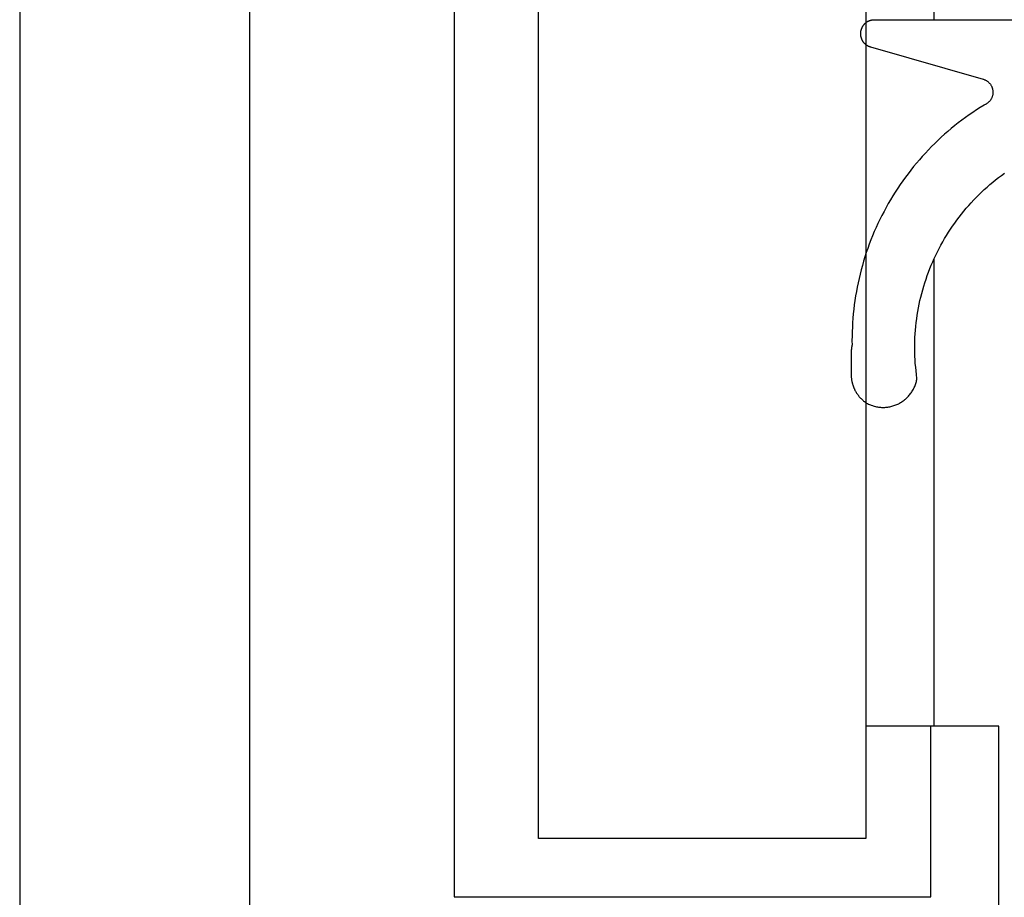
# Model space of a CAD drawing. Extents: x 323 to 634, y -437 to 635.
# Drawn here: x 456 to 470, y -62 to -49 of the extents above; entities that cross this region are included whole.
import ezdxf

# ---------------------------------------------------------------- set-up
doc = ezdxf.new("R2010")
doc.units = 0
doc.header["$MEASUREMENT"] = 0
for name, color, linetype in [('01BID', 53, 'Continuous'), ('1', 7, 'Continuous'), ('15', 7, 'Continuous'), ('NONE', 7, 'Continuous')]:
    doc.layers.add(name, color=color, linetype=linetype)

# ---------------------------------------------------------------- blocks, each defined once
blk = doc.blocks.new('GROUP-3-1')
at = {"layer": '15', "color": 30, "linetype": 'Continuous'}
for p, q in [((240.5, -137.464), (240.5, -244.063)), ((247.532, -231.221), (247.532, -161.06)), ((247.532, -241.563), (247.532, -234.713)), ((247.48, -244.063), (247.48, -241.563)), ((240.5, -244.063), (247.48, -244.063))]:
    blk.add_line(p, q, dxfattribs=at)
blk.add_lwpolyline([(248.555, -113.874, 0.091711), (237.603, -116.22, 0.015329), (235.883, -116.998, 0.286352), (235.603, -117.447), (235.603, -117.447), (235.603, -137.207), (237.5, -139.103), (237.5, -246.923, 0.466308), (237.969, -247.317), (237.969, -247.317), (248.066, -245.536, 0.36397), (248.48, -245.044), (248.48, -245.044), (248.48, -241.563), (247.48, -241.563), (246.532, -241.563)], format="xyb", dxfattribs=at)
blk = doc.blocks.new('T2343C')
at = {"layer": '1', "color": 7, "linetype": 'Continuous'}
for p, q in [((-2.019, 4.185), (-2.026, 4.182)), ((-2.012, 4.188), (-2.019, 4.185)), ((-2.005, 4.19), (-2.012, 4.188)), ((-1.998, 4.192), (-2.005, 4.19)), ((-1.991, 4.195), (-1.998, 4.192)), ((-1.984, 4.197), (-1.991, 4.195)), ((-1.976, 4.199), (-1.984, 4.197)), ((-1.969, 4.201), (-1.976, 4.199)), ((-1.962, 4.203), (-1.969, 4.201)), ((-1.955, 4.204), (-1.962, 4.203)), ((-1.947, 4.206), (-1.955, 4.204)), ((-1.94, 4.207), (-1.947, 4.206)), ((-1.933, 4.209), (-1.94, 4.207)), ((-1.925, 4.21), (-1.933, 4.209)), ((-1.918, 4.211), (-1.925, 4.21)), ((-1.911, 4.212), (-1.918, 4.211)), ((-1.903, 4.213), (-1.911, 4.212)), ((-1.896, 4.214), (-1.903, 4.213)), ((-1.888, 4.215), (-1.896, 4.214)), ((-1.881, 4.215), (-1.888, 4.215)), ((-1.873, 4.216), (-1.881, 4.215)), ((-1.866, 4.216), (-1.873, 4.216)), ((-1.858, 4.217), (-1.866, 4.216)), ((-1.851, 4.217), (-1.858, 4.217)), ((-1.843, 4.217), (-1.851, 4.217)), ((-1.523, 4.217), (-1.843, 4.217)), ((-1.521, 4.217), (-1.523, 4.217)), ((-1.52, 4.217), (-1.521, 4.217)), ((-1.518, 4.217), (-1.52, 4.217)), ((-1.516, 4.217), (-1.518, 4.217)), ((-1.514, 4.217), (-1.516, 4.217)), ((-1.513, 4.217), (-1.514, 4.217)), ((-1.511, 4.217), (-1.513, 4.217)), ((-1.509, 4.217), (-1.511, 4.217)), ((-1.507, 4.217), (-1.509, 4.217)), ((-1.506, 4.217), (-1.507, 4.217)), ((-1.504, 4.216), (-1.506, 4.217)), ((-1.502, 4.216), (-1.504, 4.216)), ((-1.5, 4.216), (-1.502, 4.216)), ((-1.498, 4.216), (-1.5, 4.216)), ((-1.497, 4.216), (-1.498, 4.216)), ((-1.495, 4.216), (-1.497, 4.216)), ((-1.493, 4.216), (-1.495, 4.216)), ((-1.491, 4.216), (-1.493, 4.216)), ((-1.49, 4.216), (-1.491, 4.216)), ((-1.488, 4.216), (-1.49, 4.216)), ((-1.486, 4.215), (-1.488, 4.216)), ((-1.484, 4.215), (-1.486, 4.215)), ((-1.483, 4.215), (-1.484, 4.215)), ((-1.481, 4.215), (-1.483, 4.215)), ((-1.479, 4.215), (-1.481, 4.215)), ((-1.477, 4.215), (-1.479, 4.215)), ((-1.476, 4.215), (-1.477, 4.215)), ((-1.474, 4.214), (-1.476, 4.215)), ((-1.472, 4.214), (-1.474, 4.214)), ((-1.47, 4.214), (-1.472, 4.214)), ((-1.469, 4.214), (-1.47, 4.214)), ((-1.467, 4.214), (-1.469, 4.214)), ((-1.465, 4.213), (-1.467, 4.214)), ((-1.463, 4.213), (-1.465, 4.213)), ((-1.462, 4.213), (-1.463, 4.213)), ((-1.46, 4.213), (-1.462, 4.213)), ((-1.458, 4.213), (-1.46, 4.213)), ((-1.456, 4.212), (-1.458, 4.213)), ((-1.455, 4.212), (-1.456, 4.212)), ((-1.453, 4.212), (-1.455, 4.212)), ((-1.451, 4.212), (-1.453, 4.212)), ((-1.449, 4.211), (-1.451, 4.212)), ((-1.448, 4.211), (-1.449, 4.211)), ((-1.446, 4.211), (-1.448, 4.211)), ((-1.444, 4.211), (-1.446, 4.211)), ((-1.442, 4.21), (-1.444, 4.211)), ((-1.441, 4.21), (-1.442, 4.21)), ((-1.439, 4.21), (-1.441, 4.21)), ((-1.437, 4.209), (-1.439, 4.21)), ((-1.435, 4.209), (-1.437, 4.209)), ((-1.434, 4.209), (-1.435, 4.209)), ((-1.432, 4.208), (-1.434, 4.209)), ((-1.43, 4.208), (-1.432, 4.208)), ((-1.428, 4.208), (-1.43, 4.208)), ((-1.427, 4.207), (-1.428, 4.208)), ((-1.425, 4.207), (-1.427, 4.207)), ((-1.423, 4.207), (-1.425, 4.207)), ((-1.421, 4.206), (-1.423, 4.207)), ((-1.42, 4.206), (-1.421, 4.206)), ((-1.418, 4.206), (-1.42, 4.206)), ((-1.416, 4.205), (-1.418, 4.206)), ((-1.415, 4.205), (-1.416, 4.205)), ((-1.413, 4.205), (-1.415, 4.205)), ((-1.411, 4.204), (-1.413, 4.205)), ((-1.345, 4.205), (-1.411, 4.204)), ((-1.28, 4.204), (-1.345, 4.205)), ((-1.214, 4.203), (-1.28, 4.204)), ((-1.149, 4.2), (-1.214, 4.203)), ((-1.083, 4.197), (-1.149, 4.2)), ((-1.018, 4.192), (-1.083, 4.197)), ((-0.952, 4.186), (-1.018, 4.192)), ((-0.887, 4.179), (-0.952, 4.186)), ((-2.225, 4.04), (-2.23, 4.034)), ((-2.22, 4.046), (-2.225, 4.04)), ((-2.215, 4.051), (-2.22, 4.046)), ((-2.21, 4.057), (-2.215, 4.051)), ((-2.205, 4.062), (-2.21, 4.057)), ((-2.2, 4.068), (-2.205, 4.062)), ((-2.194, 4.073), (-2.2, 4.068)), ((-2.189, 4.078), (-2.194, 4.073)), ((-2.184, 4.083), (-2.189, 4.078)), ((-2.178, 4.088), (-2.184, 4.083)), ((-2.173, 4.093), (-2.178, 4.088)), ((-2.167, 4.098), (-2.173, 4.093)), ((-2.161, 4.103), (-2.167, 4.098)), ((-2.155, 4.108), (-2.161, 4.103)), ((-2.149, 4.112), (-2.155, 4.108)), ((-2.143, 4.117), (-2.149, 4.112)), ((-2.137, 4.121), (-2.143, 4.117)), ((-2.131, 4.126), (-2.137, 4.121)), ((-2.125, 4.13), (-2.131, 4.126)), ((-2.119, 4.134), (-2.125, 4.13)), ((-2.113, 4.138), (-2.119, 4.134)), ((-2.106, 4.142), (-2.113, 4.138)), ((-2.1, 4.146), (-2.106, 4.142)), ((-2.094, 4.15), (-2.1, 4.146)), ((-2.087, 4.153), (-2.094, 4.15)), ((-2.08, 4.157), (-2.087, 4.153)), ((-2.074, 4.161), (-2.08, 4.157)), ((-2.067, 4.164), (-2.074, 4.161)), ((-2.06, 4.167), (-2.067, 4.164)), ((-2.054, 4.17), (-2.06, 4.167)), ((-2.047, 4.174), (-2.054, 4.17)), ((-2.04, 4.177), (-2.047, 4.174)), ((-2.033, 4.179), (-2.04, 4.177)), ((-2.026, 4.182), (-2.033, 4.179)), ((-0.822, 4.171), (-0.887, 4.179)), ((-0.757, 4.162), (-0.822, 4.171)), ((-0.692, 4.152), (-0.757, 4.162)), ((-0.627, 4.141), (-0.692, 4.152)), ((-0.563, 4.129), (-0.627, 4.141)), ((-0.499, 4.116), (-0.563, 4.129)), ((-0.434, 4.102), (-0.499, 4.116)), ((-0.371, 4.087), (-0.434, 4.102)), ((-0.307, 4.07), (-0.371, 4.087)), ((-0.244, 4.053), (-0.307, 4.07)), ((-0.181, 4.035), (-0.244, 4.053)), ((3.03, 4.041), (3.027, 4.039)), ((3.034, 4.044), (3.03, 4.041)), ((3.037, 4.047), (3.034, 4.044)), ((3.041, 4.049), (3.037, 4.047)), ((3.045, 4.051), (3.041, 4.049)), ((3.049, 4.054), (3.045, 4.051)), ((3.053, 4.056), (3.049, 4.054)), ((3.056, 4.058), (3.053, 4.056)), ((3.06, 4.06), (3.056, 4.058)), ((3.064, 4.062), (3.06, 4.06)), ((3.069, 4.064), (3.064, 4.062)), ((3.073, 4.066), (3.069, 4.064)), ((3.077, 4.067), (3.073, 4.066)), ((3.081, 4.069), (3.077, 4.067)), ((3.085, 4.071), (3.081, 4.069)), ((3.089, 4.072), (3.085, 4.071)), ((3.094, 4.073), (3.089, 4.072)), ((3.098, 4.074), (3.094, 4.073)), ((3.102, 4.076), (3.098, 4.074)), ((3.107, 4.077), (3.102, 4.076)), ((3.111, 4.077), (3.107, 4.077)), ((3.115, 4.078), (3.111, 4.077)), ((3.12, 4.079), (3.115, 4.078)), ((3.124, 4.08), (3.12, 4.079)), ((3.129, 4.08), (3.124, 4.08)), ((3.133, 4.081), (3.129, 4.08)), ((3.138, 4.081), (3.133, 4.081)), ((3.142, 4.081), (3.138, 4.081)), ((3.147, 4.081), (3.142, 4.081)), ((3.151, 4.081), (3.147, 4.081)), ((3.156, 4.081), (3.151, 4.081)), ((3.16, 4.081), (3.156, 4.081)), ((3.165, 4.081), (3.16, 4.081)), ((3.169, 4.08), (3.165, 4.081)), ((3.173, 4.08), (3.169, 4.08)), ((3.178, 4.079), (3.173, 4.08)), ((3.182, 4.079), (3.178, 4.079)), ((3.187, 4.078), (3.182, 4.079)), ((3.191, 4.077), (3.187, 4.078)), ((3.195, 4.076), (3.191, 4.077)), ((3.2, 4.075), (3.195, 4.076)), ((3.204, 4.074), (3.2, 4.075)), ((3.208, 4.073), (3.204, 4.074)), ((3.213, 4.071), (3.208, 4.073)), ((3.217, 4.07), (3.213, 4.071)), ((3.221, 4.068), (3.217, 4.07)), ((3.225, 4.067), (3.221, 4.068)), ((3.229, 4.065), (3.225, 4.067)), ((3.233, 4.063), (3.229, 4.065)), ((3.237, 4.061), (3.233, 4.063)), ((3.241, 4.059), (3.237, 4.061)), ((3.245, 4.057), (3.241, 4.059)), ((3.249, 4.055), (3.245, 4.057)), ((3.253, 4.053), (3.249, 4.055)), ((3.257, 4.05), (3.253, 4.053)), ((3.261, 4.048), (3.257, 4.05)), ((3.264, 4.045), (3.261, 4.048)), ((3.268, 4.043), (3.264, 4.045)), ((3.272, 4.04), (3.268, 4.043)), ((3.275, 4.037), (3.272, 4.04)), ((-2.297, 3.907), (-2.302, 3.893)), ((-2.292, 3.922), (-2.297, 3.907)), ((-2.287, 3.936), (-2.292, 3.922)), ((-2.281, 3.95), (-2.287, 3.936)), ((-2.274, 3.964), (-2.281, 3.95)), ((-2.267, 3.978), (-2.274, 3.964)), ((-2.26, 3.991), (-2.267, 3.978)), ((-2.252, 4.004), (-2.26, 3.991)), ((-2.248, 4.01), (-2.252, 4.004)), ((-2.244, 4.016), (-2.248, 4.01)), ((-2.239, 4.022), (-2.244, 4.016)), ((-2.235, 4.028), (-2.239, 4.022)), ((-2.23, 4.034), (-2.235, 4.028)), ((-0.118, 4.015), (-0.181, 4.035)), ((-0.056, 3.995), (-0.118, 4.015)), ((0.006, 3.973), (-0.056, 3.995)), ((0.068, 3.951), (0.006, 3.973)), ((0.129, 3.928), (0.068, 3.951)), ((0.19, 3.903), (0.129, 3.928)), ((0.251, 3.878), (0.19, 3.903)), ((2.958, 3.936), (2.484, 2.285)), ((2.959, 3.941), (2.958, 3.936)), ((2.96, 3.945), (2.959, 3.941)), ((2.962, 3.949), (2.96, 3.945)), ((2.963, 3.953), (2.962, 3.949)), ((2.965, 3.958), (2.963, 3.953)), ((2.967, 3.962), (2.965, 3.958)), ((2.969, 3.966), (2.967, 3.962)), ((2.971, 3.97), (2.969, 3.966)), ((2.973, 3.974), (2.971, 3.97)), ((2.975, 3.978), (2.973, 3.974)), ((2.977, 3.982), (2.975, 3.978)), ((2.979, 3.985), (2.977, 3.982)), ((2.982, 3.989), (2.979, 3.985)), ((2.984, 3.993), (2.982, 3.989)), ((2.987, 3.997), (2.984, 3.993)), ((2.989, 4), (2.987, 3.997)), ((2.992, 4.004), (2.989, 4)), ((2.995, 4.007), (2.992, 4.004)), ((2.998, 4.011), (2.995, 4.007)), ((3.001, 4.014), (2.998, 4.011)), ((3.004, 4.017), (3.001, 4.014)), ((3.007, 4.021), (3.004, 4.017)), ((3.01, 4.024), (3.007, 4.021)), ((3.013, 4.027), (3.01, 4.024)), ((3.016, 4.03), (3.013, 4.027)), ((3.02, 4.033), (3.016, 4.03)), ((3.023, 4.036), (3.02, 4.033)), ((3.027, 4.039), (3.023, 4.036)), ((3.279, 4.034), (3.275, 4.037)), ((3.282, 4.032), (3.279, 4.034)), ((3.285, 4.029), (3.282, 4.032)), ((3.289, 4.025), (3.285, 4.029)), ((3.292, 4.022), (3.289, 4.025)), ((3.295, 4.019), (3.292, 4.022)), ((3.298, 4.016), (3.295, 4.019)), ((3.301, 4.012), (3.298, 4.016)), ((3.304, 4.009), (3.301, 4.012)), ((3.307, 4.006), (3.304, 4.009)), ((3.309, 4.002), (3.307, 4.006)), ((3.312, 3.998), (3.309, 4.002)), ((3.315, 3.995), (3.312, 3.998)), ((3.317, 3.991), (3.315, 3.995)), ((3.32, 3.987), (3.317, 3.991)), ((3.322, 3.984), (3.32, 3.987)), ((3.324, 3.98), (3.322, 3.984)), ((3.326, 3.976), (3.324, 3.98)), ((3.328, 3.972), (3.326, 3.976)), ((3.33, 3.968), (3.328, 3.972)), ((3.332, 3.964), (3.33, 3.968)), ((3.334, 3.96), (3.332, 3.964)), ((3.336, 3.955), (3.334, 3.96)), ((3.337, 3.951), (3.336, 3.955)), ((3.339, 3.947), (3.337, 3.951)), ((3.34, 3.943), (3.339, 3.947)), ((3.342, 3.939), (3.34, 3.943)), ((3.343, 3.934), (3.342, 3.939)), ((3.344, 3.93), (3.343, 3.934)), ((3.345, 3.926), (3.344, 3.93)), ((3.346, 3.921), (3.345, 3.926)), ((3.347, 3.917), (3.346, 3.921)), ((3.348, 3.912), (3.347, 3.917)), ((3.348, 3.908), (3.348, 3.912)), ((3.349, 3.904), (3.348, 3.908)), ((3.349, 3.899), (3.349, 3.904)), ((3.35, 3.895), (3.349, 3.899)), ((-2.322, 3.788), (-2.323, 3.772)), ((-2.323, 3.772), (-2.323, 3.757)), ((-2.323, 3.757), (-2.323, 3.742)), ((-2.32, 3.803), (-2.322, 3.788)), ((-2.318, 3.818), (-2.32, 3.803)), ((-2.316, 3.833), (-2.318, 3.818)), ((-2.313, 3.848), (-2.316, 3.833)), ((-2.31, 3.863), (-2.313, 3.848)), ((-2.306, 3.878), (-2.31, 3.863)), ((-2.302, 3.893), (-2.306, 3.878)), ((0.311, 3.851), (0.251, 3.878)), ((0.371, 3.824), (0.311, 3.851)), ((0.43, 3.796), (0.371, 3.824)), ((0.489, 3.767), (0.43, 3.796)), ((0.547, 3.736), (0.489, 3.767)), ((3.35, 3.89), (3.35, 3.895)), ((3.35, 3.886), (3.35, 3.89)), ((3.35, 3.881), (3.35, 3.886)), ((3.35, 0.2), (3.35, 3.881)), ((-2.323, 3.742), (-2.323, 3.726)), ((-2.323, 3.726), (-2.322, 3.711)), ((-2.322, 3.711), (-2.321, 3.696)), ((-2.321, 3.696), (-2.319, 3.681)), ((-2.319, 3.681), (-2.317, 3.666)), ((-2.317, 3.666), (-2.314, 3.65)), ((-2.314, 3.65), (-2.311, 3.635)), ((-2.311, 3.635), (-2.307, 3.621)), ((-2.307, 3.621), (-2.303, 3.606)), ((0.605, 3.705), (0.547, 3.736)), ((0.662, 3.673), (0.605, 3.705)), ((0.718, 3.64), (0.662, 3.673)), ((0.775, 3.606), (0.718, 3.64)), ((-2.303, 3.606), (-2.298, 3.591)), ((-2.298, 3.591), (-2.293, 3.577)), ((-2.293, 3.577), (-2.288, 3.563)), ((-2.288, 3.563), (-2.282, 3.548)), ((-2.282, 3.548), (-2.276, 3.534)), ((-2.276, 3.534), (-2.269, 3.521)), ((-2.269, 3.521), (-2.262, 3.507)), ((-2.262, 3.507), (-2.254, 3.494)), ((-2.254, 3.494), (-2.246, 3.481)), ((-2.246, 3.481), (-2.238, 3.468)), ((-2.238, 3.468), (-2.229, 3.455)), ((0.83, 3.571), (0.775, 3.606)), ((0.885, 3.535), (0.83, 3.571)), ((0.94, 3.499), (0.885, 3.535)), ((0.994, 3.461), (0.94, 3.499)), ((-2.229, 3.455), (-2.22, 3.443)), ((-2.22, 3.443), (-2.21, 3.431)), ((-2.21, 3.431), (-2.201, 3.419)), ((-2.201, 3.419), (-2.19, 3.408)), ((-2.19, 3.408), (-2.18, 3.397)), ((-2.18, 3.397), (-2.169, 3.386)), ((-2.169, 3.386), (-2.158, 3.376)), ((-2.158, 3.376), (-2.146, 3.366)), ((-2.146, 3.366), (-2.134, 3.356)), ((-2.134, 3.356), (-2.122, 3.347)), ((-2.122, 3.347), (-2.11, 3.338)), ((-2.11, 3.338), (-2.097, 3.329)), ((-2.097, 3.329), (-2.084, 3.321)), ((-2.084, 3.321), (-2.071, 3.313)), ((1.047, 3.423), (0.994, 3.461)), ((1.099, 3.384), (1.047, 3.423)), ((1.151, 3.343), (1.099, 3.384)), ((1.203, 3.302), (1.151, 3.343)), ((-2.071, 3.313), (-2.057, 3.306)), ((-2.057, 3.306), (-2.044, 3.299)), ((-2.044, 3.299), (-2.03, 3.292)), ((-2.03, 3.292), (-2.016, 3.286)), ((-2.016, 3.286), (-2.002, 3.281)), ((-2.002, 3.281), (-1.987, 3.275)), ((-1.987, 3.275), (-1.973, 3.271)), ((-1.973, 3.271), (-1.958, 3.266)), ((-1.958, 3.266), (-1.943, 3.262)), ((-1.943, 3.262), (-1.928, 3.259)), ((-1.928, 3.259), (-1.913, 3.256)), ((-1.913, 3.256), (-1.898, 3.253)), ((-1.898, 3.253), (-1.844, 3.261)), ((-1.844, 3.261), (-1.79, 3.267)), ((-1.79, 3.267), (-1.736, 3.272)), ((-1.736, 3.272), (-1.681, 3.277)), ((-1.681, 3.277), (-1.627, 3.28)), ((-1.627, 3.28), (-1.573, 3.283)), ((-1.573, 3.283), (-1.518, 3.285)), ((-1.518, 3.285), (-1.463, 3.285)), ((-1.463, 3.285), (-1.409, 3.285)), ((-1.409, 3.285), (-1.354, 3.284)), ((-1.354, 3.284), (-1.3, 3.282)), ((-1.3, 3.282), (-1.245, 3.279)), ((-1.245, 3.279), (-1.191, 3.275)), ((-1.191, 3.275), (-1.137, 3.27)), ((-1.137, 3.27), (-1.082, 3.264)), ((-1.082, 3.264), (-1.028, 3.257)), ((-1.028, 3.257), (-0.974, 3.249)), ((-0.974, 3.249), (-0.921, 3.24)), ((-0.921, 3.24), (-0.867, 3.231)), ((-0.867, 3.231), (-0.813, 3.22)), ((-0.813, 3.22), (-0.76, 3.209)), ((-0.76, 3.209), (-0.707, 3.196)), ((-0.707, 3.196), (-0.654, 3.183)), ((-0.654, 3.183), (-0.601, 3.168)), ((1.253, 3.261), (1.203, 3.302)), ((1.303, 3.218), (1.253, 3.261)), ((1.352, 3.175), (1.303, 3.218)), ((1.401, 3.13), (1.352, 3.175)), ((-0.601, 3.168), (-0.549, 3.153)), ((-0.549, 3.153), (-0.497, 3.137)), ((-0.497, 3.137), (-0.445, 3.12)), ((-0.445, 3.12), (-0.394, 3.102)), ((-0.394, 3.102), (-0.342, 3.084)), ((-0.342, 3.084), (-0.291, 3.064)), ((-0.291, 3.064), (-0.241, 3.043)), ((-0.241, 3.043), (-0.191, 3.022)), ((1.449, 3.085), (1.401, 3.13)), ((1.496, 3.04), (1.449, 3.085)), ((1.542, 2.993), (1.496, 3.04)), ((-0.191, 3.022), (-0.141, 3)), ((-0.141, 3), (-0.092, 2.976)), ((-0.092, 2.976), (-0.043, 2.952)), ((-0.043, 2.952), (0.006, 2.928)), ((0.006, 2.928), (0.054, 2.902)), ((0.054, 2.902), (0.102, 2.875)), ((1.587, 2.946), (1.542, 2.993)), ((1.632, 2.898), (1.587, 2.946)), ((1.676, 2.849), (1.632, 2.898)), ((0.102, 2.875), (0.149, 2.848)), ((0.149, 2.848), (0.196, 2.82)), ((0.196, 2.82), (0.242, 2.791)), ((0.242, 2.791), (0.288, 2.761)), ((0.288, 2.761), (0.333, 2.73)), ((1.719, 2.8), (1.676, 2.849)), ((1.762, 2.75), (1.719, 2.8)), ((1.803, 2.699), (1.762, 2.75)), ((0.333, 2.73), (0.377, 2.699)), ((0.377, 2.699), (0.421, 2.667)), ((0.421, 2.667), (0.465, 2.634)), ((0.465, 2.634), (0.508, 2.601)), ((0.508, 2.601), (0.55, 2.566)), ((1.844, 2.647), (1.803, 2.699)), ((1.884, 2.595), (1.844, 2.647)), ((0.55, 2.566), (0.592, 2.531)), ((0.592, 2.531), (0.633, 2.495)), ((0.633, 2.495), (0.674, 2.459)), ((0.674, 2.459), (0.714, 2.422)), ((1.923, 2.542), (1.884, 2.595)), ((1.961, 2.489), (1.923, 2.542)), ((1.998, 2.435), (1.961, 2.489)), ((0.714, 2.422), (0.753, 2.384)), ((0.753, 2.384), (0.791, 2.345)), ((0.791, 2.345), (0.829, 2.306)), ((2.035, 2.38), (1.998, 2.435)), ((2.07, 2.325), (2.035, 2.38)), ((2.105, 2.269), (2.07, 2.325)), ((0.829, 2.306), (0.867, 2.266)), ((0.867, 2.266), (0.903, 2.225)), ((0.903, 2.225), (0.939, 2.184)), ((0.939, 2.184), (0.974, 2.143)), ((2.108, 2.262), (2.105, 2.269)), ((2.111, 2.255), (2.108, 2.262)), ((2.114, 2.248), (2.111, 2.255)), ((2.118, 2.241), (2.114, 2.248)), ((2.122, 2.234), (2.118, 2.241)), ((2.126, 2.228), (2.122, 2.234)), ((2.131, 2.221), (2.126, 2.228)), ((2.135, 2.215), (2.131, 2.221)), ((2.14, 2.209), (2.135, 2.215)), ((2.146, 2.203), (2.14, 2.209)), ((2.151, 2.198), (2.146, 2.203)), ((2.157, 2.192), (2.151, 2.198)), ((2.163, 2.187), (2.157, 2.192)), ((2.169, 2.182), (2.163, 2.187)), ((2.175, 2.178), (2.169, 2.182)), ((2.181, 2.173), (2.175, 2.178)), ((2.188, 2.169), (2.181, 2.173)), ((2.195, 2.165), (2.188, 2.169)), ((2.202, 2.161), (2.195, 2.165)), ((2.389, 2.165), (2.383, 2.161)), ((2.396, 2.169), (2.389, 2.165)), ((2.403, 2.173), (2.396, 2.169)), ((2.409, 2.178), (2.403, 2.173)), ((2.415, 2.182), (2.409, 2.178)), ((2.421, 2.187), (2.415, 2.182)), ((2.427, 2.193), (2.421, 2.187)), ((2.433, 2.198), (2.427, 2.193)), ((2.438, 2.204), (2.433, 2.198)), ((2.444, 2.209), (2.438, 2.204)), ((2.449, 2.215), (2.444, 2.209)), ((2.453, 2.222), (2.449, 2.215)), ((2.458, 2.228), (2.453, 2.222)), ((2.462, 2.235), (2.458, 2.228)), ((2.466, 2.241), (2.462, 2.235)), ((2.47, 2.248), (2.466, 2.241)), ((2.473, 2.255), (2.47, 2.248)), ((2.476, 2.262), (2.473, 2.255)), ((2.479, 2.27), (2.476, 2.262)), ((2.482, 2.277), (2.479, 2.27)), ((2.484, 2.285), (2.482, 2.277)), ((0.974, 2.143), (1.008, 2.1)), ((1.008, 2.1), (1.042, 2.057)), ((1.042, 2.057), (1.075, 2.014)), ((2.209, 2.158), (2.202, 2.161)), ((2.216, 2.155), (2.209, 2.158)), ((2.223, 2.152), (2.216, 2.155)), ((2.23, 2.149), (2.223, 2.152)), ((2.238, 2.147), (2.23, 2.149)), ((2.246, 2.145), (2.238, 2.147)), ((2.253, 2.143), (2.246, 2.145)), ((2.261, 2.142), (2.253, 2.143)), ((2.269, 2.141), (2.261, 2.142)), ((2.276, 2.14), (2.269, 2.141)), ((2.284, 2.14), (2.276, 2.14)), ((2.292, 2.14), (2.284, 2.14)), ((2.3, 2.14), (2.292, 2.14)), ((2.308, 2.14), (2.3, 2.14)), ((2.315, 2.141), (2.308, 2.14)), ((2.323, 2.142), (2.315, 2.141)), ((2.331, 2.144), (2.323, 2.142)), ((2.339, 2.145), (2.331, 2.144)), ((2.346, 2.147), (2.339, 2.145)), ((2.354, 2.149), (2.346, 2.147)), ((2.361, 2.152), (2.354, 2.149)), ((2.368, 2.155), (2.361, 2.152)), ((2.375, 2.158), (2.368, 2.155)), ((2.383, 2.161), (2.375, 2.158)), ((1.075, 2.014), (1.107, 1.97))]:
    blk.add_line(p, q, dxfattribs=at)
blk = doc.blocks.new('GROUP-9-1')
at = {"layer": '1', "color": 134, "linetype": 'Continuous'}
blk.add_line((234.132, 189.43), (234.132, -261.071), dxfattribs=at)
at = {"layer": '1', "color": 7, "linetype": 'Continuous'}
blk.add_lwpolyline([(241.732, -243.209), (241.732, -119.125), (246.532, -119.125), (246.532, -243.209)], close=True, dxfattribs=at)
at = {"layer": '1', "color": 7, "linetype": 'Continuous', "ltscale": 0.79375, "rotation": 90}
blk.add_blockref('T2343C', (250.532, -234.571), dxfattribs=at)
at = {"layer": 'NONE', "color": 7, "linetype": 'Continuous', "ltscale": 0.79375}
blk.add_blockref('GROUP-3-1', (0, 0), dxfattribs=at)

msp = doc.modelspace()

# ---------------------------------------------------------------- linework, layer by layer
at = {"layer": '1', "color": 134, "linetype": 'Continuous'}
msp.add_line((455.67, 390.288), (455.67, -67.344), dxfattribs=at)

# ---------------------------------------------------------------- block references
at = {"layer": '01BID', "color": 7, "linetype": 'Continuous', "ltscale": 304.8}
msp.add_blockref('GROUP-9-1', (221.538, 182.359), dxfattribs=at)

doc.saveas('drawing.dxf')
